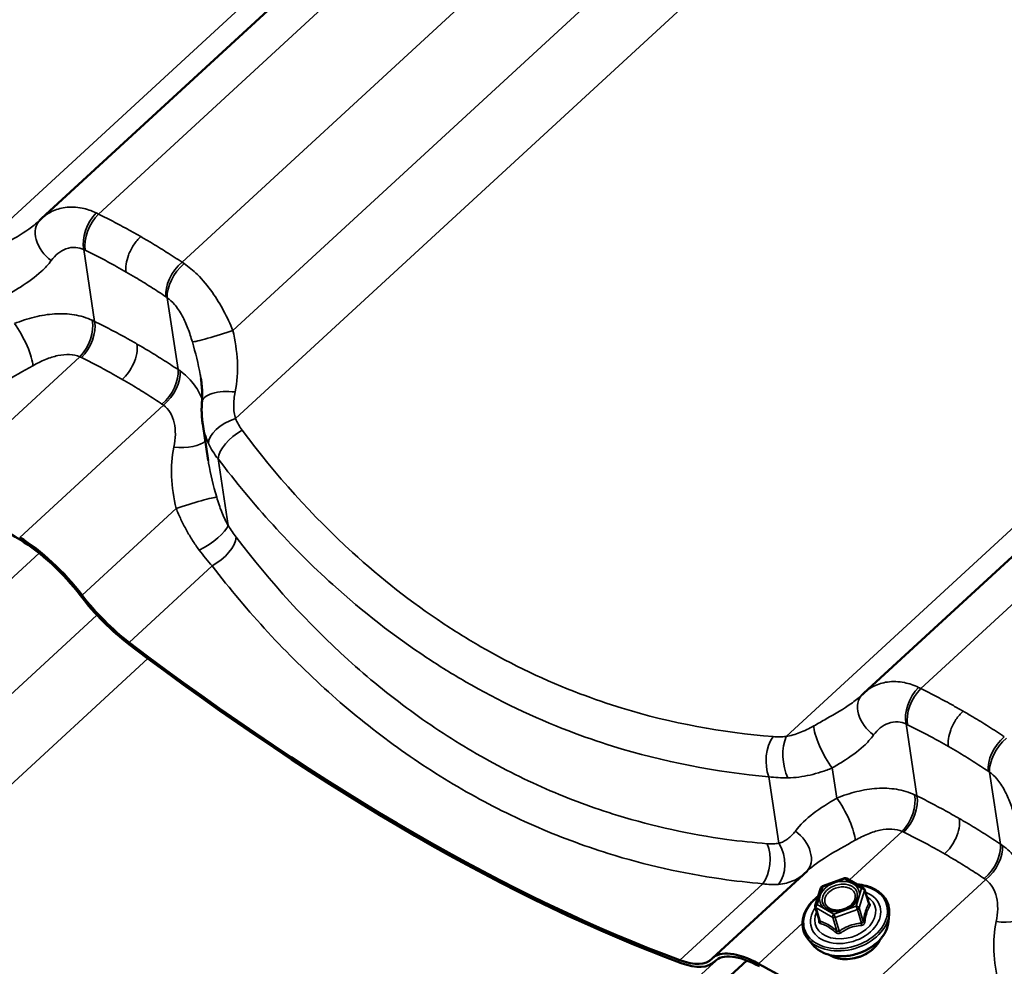
# Model space of a CAD drawing. Units: inches. Extents: x 0.6 to 33.4, y 0.5 to 21.4.
# Drawn here: x 29.3 to 30.2, y 18.3 to 19.2 of the extents above; entities that cross this region are included whole.
import ezdxf

# ---------------------------------------------------------------- set-up
doc = ezdxf.new("R2010")
doc.units = ezdxf.units.IN
doc.header["$LTSCALE"] = 2
doc.header["$MEASUREMENT"] = 0
doc.layers.add('Visible (ANSI)', color=7, linetype='Continuous', lineweight=50)
doc.layers.add('Visible Narrow (ANSI)', color=7, linetype='Continuous', lineweight=35)

msp = doc.modelspace()

# ---------------------------------------------------------------- linework, layer by layer
at = {"layer": 'Visible (ANSI)'}
for p, q in [((30.01322, 19.58242), (29.3529, 18.97411)), ((30.75569, 19.15376), (30.09536, 18.54545)), ((29.50341, 18.75547), (29.49844, 18.78847)), ((29.95883, 18.30609), (30.04441, 18.38493)), ((30.05801, 18.37108), (30.07799, 18.37823)), ((30.08, 18.37805), (30.09502, 18.36937)), ((30.05157, 18.35371), (30.05653, 18.36953)), ((30.09612, 18.36799), (30.09987, 18.3556)), ((30.05156, 18.3523), (30.05532, 18.3399)), ((30.11771, 18.3392), (30.11829, 18.34587)), ((30.04898, 18.31837), (30.04479, 18.3236)), ((29.98965, 18.30402), (28.60236, 17.02604)), ((29.96016, 18.30255), (29.96193, 18.30418))]:
    msp.add_line(p, q, dxfattribs=at)
for centre, start, end in [((30.0788, 18.37597), 60, 109.68961), ((30.05882, 18.36882), 109.68961, 162.60382), ((30.09382, 18.36729), 16.85781, 60), ((30.05386, 18.35299), 162.60382, 196.85781)]:
    msp.add_arc(centre, 0.0024, start, end, dxfattribs=at)
for centre, major_axis, ratio, start_param, end_param in [((29.4118, 18.91033), (-0.05914, 0.06356), 0.861322, 6.278908, 6.301446), ((29.58764, 17.74377), (-0.97915, 1.06289), 0.388554, 5.352726, 5.426375), ((29.34936, 18.62627), (0.06236, -0.0677), 0.388554, 1.334442, 2.211133), ((29.34936, 18.62627), (-0.06001, 0.06515), 0.388554, 4.476035, 5.352726), ((29.42971, 18.64169), (-0.06471, 0.07025), 0.388554, 1.334442, 2.002749), ((29.42971, 18.64169), (0.06236, -0.0677), 0.388554, 4.476035, 5.144341), ((29.39699, 19.38372), (0.9815, -1.06544), 0.388554, 5.144341, 5.63476), ((29.39699, 19.38372), (-0.98385, 1.06799), 0.388554, 2.002749, 2.493167), ((30.15426, 18.48167), (-0.05914, 0.06356), 0.861322, 6.278908, 6.301446), ((29.89545, 18.3728), (0.06236, -0.0677), 0.388554, 5.63476, 6.303066), ((30.02119, 18.23839), (-0.06236, 0.0677), 0.388554, 5.426375, 6.303066), ((30.02119, 18.23839), (-0.06001, 0.06515), 0.388554, 5.426375, 6.303066), ((29.89545, 18.3728), (0.06471, -0.07025), 0.388554, 5.63476, 6.303066), ((30.3301, 17.31511), (0.9815, -1.06544), 0.388554, 2.211133, 2.284783)]:
    msp.add_ellipse(centre, major_axis=major_axis, ratio=ratio, start_param=start_param, end_param=end_param, dxfattribs=at)
for points, knots in [([(29.35167, 18.97295), (29.35162, 18.9729), (29.35157, 18.97285), (29.35146, 18.97275), (29.35141, 18.9727), (29.3513, 18.9726), (29.35125, 18.97255), (29.35114, 18.97245), (29.35108, 18.9724), (29.35097, 18.97229), (29.35092, 18.97224), (29.35086, 18.97219)], [0, 0, 0, 0, 0.00971141, 0.00971141, 0.01942282, 0.01942282, 0.02913423, 0.02913423, 0.03884564, 0.03884564, 0.04855705, 0.04855705, 0.04855705, 0.04855705]), ([(29.49775, 18.80835), (29.49786, 18.80965), (29.49792, 18.81097), (29.49799, 18.81366), (29.498, 18.81503), (29.49793, 18.81784), (29.49787, 18.81927), (29.49766, 18.82218), (29.49753, 18.82366), (29.49719, 18.82667), (29.49699, 18.8282), (29.49676, 18.82976)], [0, 0, 0, 0, 0.1120454, 0.1120454, 0.2240909, 0.2240909, 0.3361363, 0.3361363, 0.4481817, 0.4481817, 0.5602271, 0.5602271, 0.5602271, 0.5602271]), ([(29.49844, 18.78847), (29.49825, 18.78979), (29.49808, 18.79111), (29.49781, 18.79376), (29.4977, 18.79508), (29.49755, 18.79773), (29.4975, 18.79906), (29.49747, 18.80172), (29.49749, 18.80305), (29.49758, 18.8057), (29.49765, 18.80703), (29.49775, 18.80835)], [0.30939, 0.30939, 0.30939, 0.30939, 0.3684519, 0.3684519, 0.4275137, 0.4275137, 0.4865756, 0.4865756, 0.5456374, 0.5456374, 0.6046992, 0.6046992, 0.6046992, 0.6046992]), ([(30.09413, 18.54429), (30.09408, 18.54424), (30.09403, 18.54419), (30.09392, 18.54409), (30.09387, 18.54404), (30.09376, 18.54394), (30.09371, 18.54389), (30.0936, 18.54379), (30.09355, 18.54373), (30.09344, 18.54363), (30.09338, 18.54358), (30.09332, 18.54353)], [0, 0, 0, 0, 0.00971141, 0.00971141, 0.01942282, 0.01942282, 0.02913423, 0.02913423, 0.03884564, 0.03884564, 0.04855705, 0.04855705, 0.04855705, 0.04855705]), ([(30.08938, 18.37263), (30.09215, 18.37244), (30.09483, 18.37201), (30.10109, 18.37038), (30.10451, 18.36891), (30.11034, 18.3651), (30.11277, 18.36277), (30.11636, 18.35751), (30.11754, 18.35461), (30.11838, 18.3497), (30.11845, 18.34779), (30.11829, 18.34587)], [4.218842, 4.218842, 4.218842, 4.218842, 4.439519, 4.439519, 4.762635, 4.762635, 5.082311, 5.082311, 5.395222, 5.395222, 5.584905, 5.584905, 5.584905, 5.584905]), ([(30.04479, 18.3236), (30.0428, 18.32609), (30.04138, 18.32892), (30.03987, 18.3349), (30.03977, 18.33805), (30.04085, 18.34441), (30.04206, 18.34761), (30.04567, 18.35378), (30.0481, 18.35674), (30.05201, 18.36032), (30.05307, 18.36121), (30.05418, 18.36205)], [1.883022, 1.883022, 1.883022, 1.883022, 2.197146, 2.197146, 2.507658, 2.507658, 2.823229, 2.823229, 3.144651, 3.144651, 3.255779, 3.255779, 3.255779, 3.255779]), ([(30.08867, 18.35919), (30.08817, 18.35801), (30.08742, 18.35682), (30.08548, 18.3546), (30.08431, 18.35358), (30.08167, 18.35178), (30.08018, 18.35101), (30.07705, 18.34979), (30.0754, 18.34935), (30.07211, 18.34885), (30.07047, 18.3488), (30.06737, 18.34905), (30.06591, 18.34936), (30.06366, 18.35018), (30.06279, 18.35062), (30.06204, 18.35112)], [5.842228, 5.842228, 5.842228, 5.842228, 6.160789, 6.160789, 6.466261, 6.466261, 6.77014, 6.77014, 7.074421, 7.074421, 7.378588, 7.378588, 7.68251, 7.68251, 7.908885, 7.908885, 7.908885, 7.908885]), ([(30.11771, 18.3392), (30.11744, 18.3362), (30.11657, 18.33319), (30.11371, 18.32731), (30.11166, 18.32445), (30.10661, 18.31919), (30.10357, 18.31681), (30.09685, 18.31278), (30.09316, 18.31115), (30.08548, 18.30878), (30.08151, 18.30805), (30.07366, 18.30758), (30.06978, 18.30784), (30.06254, 18.30934), (30.05916, 18.31059), (30.05336, 18.31392), (30.0509, 18.31597), (30.04898, 18.31837)], [5.584905, 5.584905, 5.584905, 5.584905, 5.892608, 5.892608, 6.213218, 6.213218, 6.540217, 6.540217, 6.868408, 6.868408, 7.196587, 7.196587, 7.524784, 7.524784, 7.851897, 7.851897, 8.166208, 8.166208, 8.166208, 8.166208]), ([(30.11017, 18.32294), (30.10996, 18.32247), (30.10974, 18.32201), (30.10831, 18.31932), (30.10669, 18.31718), (30.10273, 18.31329), (30.10038, 18.31154), (30.09522, 18.30861), (30.0924, 18.30742), (30.08657, 18.30575), (30.08357, 18.30526), (30.07766, 18.30501), (30.07476, 18.30526), (30.06937, 18.30648), (30.06688, 18.30746), (30.06456, 18.30885), (30.06442, 18.30894), (30.06428, 18.30903)], [5.858641, 5.858641, 5.858641, 5.858641, 5.92411, 5.92411, 6.245296, 6.245296, 6.570114, 6.570114, 6.89549, 6.89549, 7.220838, 7.220838, 7.546208, 7.546208, 7.870813, 7.870813, 7.892471, 7.892471, 7.892471, 7.892471])]:
    msp.add_open_spline(points, degree=3, knots=knots, dxfattribs=at)
msp.add_open_spline([(30.09988, 18.35559), (30.09988, 18.35559), (30.09988, 18.35559), (30.09987, 18.3556)], degree=3, dxfattribs=at)
at = {"layer": 'Visible Narrow (ANSI)'}
for p, q in [((29.98541, 19.58215), (29.28291, 18.935)), ((30.05288, 19.57576), (29.40432, 18.97829)), ((30.12831, 19.53221), (29.47975, 18.93475)), ((30.18647, 19.48172), (29.52571, 18.87302)), ((30.23054, 19.44062), (29.52804, 18.79347)), ((30.72788, 19.15349), (30.02538, 18.50633)), ((30.79535, 19.1471), (30.14678, 18.54963)), ((29.40083, 18.88129), (29.39105, 18.94625)), ((29.47626, 18.83774), (29.46648, 18.9027)), ((29.25777, 18.7297), (29.38754, 18.84924)), ((29.3332, 18.68615), (29.46296, 18.8057)), ((29.52138, 18.69694), (29.51232, 18.75712)), ((29.38954, 18.63398), (29.47446, 18.71221)), ((29.35082, 18.67193), (27.98675, 17.41533)), ((29.43193, 18.59134), (29.5069, 18.6604)), ((29.40299, 18.61592), (28.03272, 17.3536)), ((29.44903, 18.57663), (28.03505, 17.27405)), ((30.14329, 18.45263), (30.13352, 18.51758)), ((30.07091, 18.45061), (30.06682, 18.47784)), ((30.21872, 18.40908), (30.20894, 18.47404)), ((30.01871, 18.4098), (30.00965, 18.46998)), ((30.08235, 18.37669), (30.13, 18.42058)), ((30.05833, 18.37042), (30.07831, 18.37757)), ((30.07566, 18.25749), (30.20543, 18.37704)), ((30.07831, 18.37757), (30.09334, 18.36889)), ((29.92927, 18.30421), (30.00423, 18.37326)), ((30.05338, 18.35459), (30.05833, 18.37042)), ((30.09334, 18.36889), (30.08838, 18.35307)), ((30.09115, 18.35137), (30.09611, 18.36719)), ((30.09611, 18.36719), (30.09977, 18.35509)), ((30.05223, 18.35149), (30.06726, 18.34282)), ((30.0559, 18.33939), (30.05223, 18.35149)), ((30.0684, 18.34592), (30.05338, 18.35459)), ((30.08838, 18.35307), (30.0684, 18.34592)), ((30.06954, 18.34272), (30.08952, 18.34987)), ((30.08952, 18.34987), (30.09319, 18.33777)), ((30.09481, 18.33927), (30.09115, 18.35137)), ((30.06726, 18.34282), (30.07092, 18.33072)), ((30.07321, 18.33062), (30.06954, 18.34272)), ((30.00023, 18.30104), (30.03997, 18.33764)), ((29.96341, 18.3052), (28.53238, 16.98692)), ((29.96069, 18.30306), (29.96169, 18.30399))]:
    msp.add_line(p, q, dxfattribs=at)
for centre, major_axis, ratio, start_param, end_param in [((29.37025, 18.95382), (-0.01857, 0.01913), 0.709374, 0, 1.821712), ((29.40897, 18.96082), (0.01119, 0.02421), 0.605603, 1.019604, 2.462366), ((29.41039, 18.96014), (-0.01179, -0.02392), 0.587123, 4.177363, 5.618749), ((29.48443, 18.9174), (0.0148, 0.02219), 0.565843, 1.111014, 2.5524), ((29.48578, 18.91648), (-0.01527, -0.02186), 0.545304, 4.263262, 5.706025), ((29.332, 18.86199), (0.01194, -0.02385), 0.222526, 0.416655, 2.264358), ((29.38147, 18.86739), (0.01098, 0.0243), 0.573773, 4.15807, 5.600832), ((29.38292, 18.86671), (-0.01178, -0.02393), 0.585713, 1.035588, 2.476974), ((29.51407, 18.87078), (-0.02547, -0.0079), 0.054975, 0.18058, 2.028283), ((29.45695, 18.82396), (0.01481, 0.02218), 0.567253, 4.252976, 5.694362), ((29.45828, 18.82304), (-0.01556, -0.02166), 0.577134, 1.130859, 2.573621), ((29.52434, 18.80628), (-0.02659, 0.00208), 0.431874, 4.618819, 6.283185), ((29.52869, 18.77888), (-0.02439, -0.01077), 0.520503, 4.512116, 6.076264), ((29.53496, 18.76824), (-0.02128, -0.01607), 0.482547, 4.399234, 5.903677), ((29.47583, 18.77895), (0.02659, -0.00208), 0.431874, 4.618819, 5.957119), ((29.4861, 18.71444), (0.02547, 0.0079), 0.054975, 0.18058, 2.028283), ((29.49874, 18.68582), (0.02253, 0.01427), 0.30034, 4.371925, 5.936073), ((29.50625, 18.67498), (0.02119, 0.01619), 0.47304, 4.394118, 5.89856), ((30.15143, 18.53216), (0.01119, 0.02421), 0.605603, 1.019604, 2.462366), ((30.15286, 18.53148), (-0.01179, -0.02392), 0.587123, 4.177363, 5.618749), ((30.11271, 18.52516), (-0.01857, 0.01913), 0.709374, 0, 1.821712), ((30.06327, 18.49513), (-0.01194, 0.02385), 0.222526, 0.416655, 2.264358), ((30.02314, 18.48639), (0.0022, 0.02658), 0.599581, 0.780436, 2.284879), ((30.03517, 18.48646), (0.00231, -0.02657), 0.476379, 3.826897, 5.391045), ((30.22689, 18.48874), (0.0148, 0.02219), 0.565843, 1.111014, 2.5524), ((30.22824, 18.48782), (-0.01527, -0.02186), 0.545304, 4.263262, 5.706025), ((30.07447, 18.43333), (0.01194, -0.02385), 0.222526, 0.416655, 2.264358), ((30.12393, 18.43873), (0.01098, 0.0243), 0.573773, 4.15807, 5.600832), ((30.12538, 18.43805), (-0.01178, -0.02393), 0.585713, 1.035588, 2.476974), ((30.02502, 18.40329), (0.01857, -0.01913), 0.709374, 0.019117, 1.821712), ((29.99443, 18.39313), (0.00219, 0.02658), 0.609089, 3.919301, 5.423744), ((30.00522, 18.39339), (0.00375, -0.0264), 0.696541, 0.5748, 2.138948), ((30.19942, 18.3953), (0.01481, 0.02218), 0.567253, 4.252976, 5.694362), ((30.20074, 18.39438), (-0.01556, -0.02166), 0.577134, 1.130859, 2.573621), ((30.0788, 18.37597), (-0.00081, 0.00226), 0.047822, 5.480909, 6.283185), ((30.0788, 18.37597), (0.0012, 0.00208), 0.57735, 0, 1.074833), ((30.0789, 18.34345), (0.03701, 0.01121), 0.718117, 2.076179, 7.332968), ((30.05882, 18.36882), (-0.00229, 0.00072), 0.625173, 5.114877, 6.283185), ((30.05882, 18.36882), (-0.00081, 0.00226), 0.047822, 5.480909, 6.283185), ((30.09382, 18.36729), (0.0012, 0.00208), 0.57735, 0, 1.074833), ((30.09382, 18.36729), (0.00229, -0.00072), 0.625173, 0.402488, 1.973284), ((30.09382, 18.36729), (0.0023, 0.0007), 0.718117, 5.828359, 6.283185), ((30.0789, 18.34345), (-0.03103, -0.0094), 0.718117, 5.52733, 10.180633), ((30.07859, 18.34449), (0.02693, 0.00816), 0.718117, 2.565311, 6.859467), ((30.05386, 18.35299), (-0.0023, -0.0007), 0.718117, 0, 0.592371), ((30.05386, 18.35299), (-0.00229, 0.00072), 0.625173, 5.114877, 6.283185), ((30.05386, 18.35299), (0.0012, 0.00208), 0.57735, 1.074833, 2.645629), ((30.0639, 18.35279), (-0.0012, -0.00208), 0.577035, 0.061722, 1.074328), ((30.08886, 18.35147), (-0.00229, 0.00072), 0.625173, 3.54408, 5.114877), ((30.08886, 18.35147), (0.00081, -0.00226), 0.047822, 0.76852, 2.339317), ((30.08886, 18.35147), (0.0023, 0.0007), 0.718117, 4.781161, 5.828359), ((30.10074, 18.35819), (0.00153, 0.00185), 0.308217, 3.622155, 3.667467), ((30.10206, 18.35499), (-0.00206, 0.00122), 0.827028, 0.575001, 1.521617), ((30.07924, 18.34233), (0.03824, 0.01159), 0.718117, 3.421738, 6.00304), ((30.05296, 18.34109), (0.00237, -0.00039), 0.353364, 5.669491, 5.95192), ((30.06888, 18.34432), (-0.0012, -0.00208), 0.57735, 4.216425, 5.787222), ((30.06888, 18.34432), (0.0023, 0.0007), 0.718117, 3.733964, 4.781161), ((30.06888, 18.34432), (-0.00081, 0.00226), 0.047822, 3.910113, 5.480909), ((30.21829, 18.35029), (0.02659, -0.00208), 0.431874, 4.618819, 5.957119), ((30.08119, 18.33588), (0.03576, 0.01083), 0.718117, 3.421738, 6.00304), ((30.05427, 18.33789), (-0.00064, -0.00231), 0.781881, 1.522079, 2.468696), ((30.09384, 18.33617), (-0.00025, 0.00239), 0.281979, 0.809065, 1.755681), ((30.0971, 18.33917), (-0.00237, 0.00039), 0.353364, 0.332923, 1.279539), ((30.08401, 18.32658), (-0.02712, -0.00822), 0.718117, 0.591091, 2.550502), ((30.0693, 18.32922), (0.00153, 0.00185), 0.308217, 4.915826, 5.862443), ((30.07386, 18.32902), (0.00131, -0.00201), 0.191685, 1.409171, 2.355787)]:
    msp.add_ellipse(centre, major_axis=major_axis, ratio=ratio, start_param=start_param, end_param=end_param, dxfattribs=at)
msp.add_ellipse((30.07336, 18.36174), major_axis=(-0.01756, -0.00532), ratio=0.718117, dxfattribs=at)
for points, knots in [([(29.40234, 18.97927), (29.39809, 18.98131), (29.39379, 18.98277), (29.38429, 18.98471), (29.37907, 18.98486), (29.37421, 18.98416), (29.36986, 18.98354), (29.3658, 18.98226), (29.35869, 18.97874), (29.35561, 18.97661), (29.3529, 18.97411)], [0, 0, 0, 0, 0.241475, 0.241475, 0.547442, 0.547442, 0.547442, 0.821162, 0.821162, 1.068211, 1.068211, 1.068211, 1.068211]), ([(29.35086, 18.97219), (29.34806, 18.96961), (29.34486, 18.96708), (29.33483, 18.95999), (29.32725, 18.95552), (29.31533, 18.94877), (29.31156, 18.94667), (29.30774, 18.94452)], [0.048557, 0.048557, 0.048557, 0.048557, 0.391118, 0.391118, 1.016908, 1.016908, 1.291974, 1.291974, 1.291974, 1.291974]), ([(29.40432, 18.97829), (29.40399, 18.97846), (29.40366, 18.97863), (29.403, 18.97895), (29.40267, 18.97911), (29.40234, 18.97927)], [0, 0, 0, 0, 0.01874553, 0.01874553, 0.03749107, 0.03749107, 0.03749107, 0.03749107]), ([(29.44256, 18.95784), (29.43964, 18.95952), (29.43672, 18.96118), (29.43378, 18.96282), (29.42892, 18.96553), (29.42403, 18.96817), (29.41421, 18.97333), (29.40928, 18.97585), (29.40432, 18.97829)], [0.5352125, 0.5352125, 0.5352125, 0.5352125, 0.7664288, 0.7664288, 0.7664288, 1.1496432, 1.1496432, 1.5328576, 1.5328576, 1.5328576, 1.5328576]), ([(29.44256, 18.95784), (29.4402, 18.95567), (29.43801, 18.95307), (29.43419, 18.9473), (29.4326, 18.94419), (29.43041, 18.93834), (29.42972, 18.93565), (29.429, 18.9305), (29.42899, 18.92807), (29.42932, 18.92589)], [0, 0, 0, 0, 0.1984474, 0.1984474, 0.3968948, 0.3968948, 0.5651853, 0.5651853, 0.7334757, 0.7334757, 0.7334757, 0.7334757]), ([(29.47975, 18.93475), (29.47506, 18.93787), (29.47034, 18.94093), (29.46085, 18.94692), (29.45607, 18.94985), (29.45127, 18.95272), (29.44838, 18.95445), (29.44547, 18.95615), (29.44256, 18.95784)], [0, 0, 0, 0, 0.3832144, 0.3832144, 0.7664288, 0.7664288, 0.7664288, 0.9976451, 0.9976451, 0.9976451, 0.9976451]), ([(29.36171, 18.93631), (29.36349, 18.93875), (29.36555, 18.94091), (29.37002, 18.94447), (29.37244, 18.94586), (29.37499, 18.9468), (29.37784, 18.94785), (29.38086, 18.94831), (29.38627, 18.9479), (29.3887, 18.94729), (29.39105, 18.94625)], [-1.094883, -1.094883, -1.094883, -1.094883, -0.821162, -0.821162, -0.547442, -0.547442, -0.547442, -0.241475, -0.241475, 0, 0, 0, 0]), ([(29.39105, 18.94625), (29.39129, 18.94614), (29.39152, 18.94603), (29.39199, 18.94581), (29.39222, 18.94569), (29.39245, 18.94558)], [-0.03749107, -0.03749107, -0.03749107, -0.03749107, -0.01874553, -0.01874553, 0, 0, 0, 0]), ([(29.39245, 18.94558), (29.39723, 18.94323), (29.40199, 18.94081), (29.41146, 18.93584), (29.41618, 18.9333), (29.42086, 18.93069), (29.42369, 18.92911), (29.42651, 18.92751), (29.42932, 18.92589)], [-1.5328576, -1.5328576, -1.5328576, -1.5328576, -1.1496432, -1.1496432, -0.7664288, -0.7664288, -0.7664288, -0.5352125, -0.5352125, -0.5352125, -0.5352125]), ([(29.32436, 18.9065), (29.32756, 18.90843), (29.33074, 18.91036), (29.3408, 18.91677), (29.34725, 18.92133), (29.35614, 18.9295), (29.35916, 18.93282), (29.36171, 18.93631)], [-1.291974, -1.291974, -1.291974, -1.291974, -1.016908, -1.016908, -0.391118, -0.391118, 0, 0, 0, 0]), ([(29.48167, 18.93347), (29.48135, 18.93369), (29.48103, 18.9339), (29.48039, 18.93433), (29.48007, 18.93454), (29.47975, 18.93475)], [0, 0, 0, 0, 0.01874553, 0.01874553, 0.03749107, 0.03749107, 0.03749107, 0.03749107]), ([(29.52571, 18.87302), (29.52322, 18.87899), (29.52044, 18.88497), (29.51427, 18.89654), (29.51091, 18.9021), (29.50722, 18.90737), (29.50308, 18.91326), (29.49853, 18.91876), (29.48986, 18.9273), (29.48581, 18.93066), (29.48167, 18.93347)], [0, 0, 0, 0, 0.273721, 0.273721, 0.547442, 0.547442, 0.547442, 0.853408, 0.853408, 1.094883, 1.094883, 1.094883, 1.094883]), ([(29.42932, 18.92589), (29.43213, 18.92427), (29.43493, 18.92262), (29.43772, 18.92095), (29.44234, 18.91819), (29.44694, 18.91536), (29.45609, 18.90958), (29.46064, 18.90662), (29.46515, 18.90361)], [-0.9976451, -0.9976451, -0.9976451, -0.9976451, -0.7664288, -0.7664288, -0.7664288, -0.3832144, -0.3832144, 0, 0, 0, 0]), ([(29.46515, 18.90361), (29.46537, 18.90346), (29.46559, 18.90331), (29.46604, 18.90301), (29.46626, 18.90285), (29.46648, 18.9027)], [-0.03749107, -0.03749107, -0.03749107, -0.03749107, -0.01874553, -0.01874553, 0, 0, 0, 0]), ([(29.46648, 18.9027), (29.46874, 18.90108), (29.47092, 18.89903), (29.4755, 18.89366), (29.47787, 18.89009), (29.47997, 18.88619), (29.48185, 18.88269), (29.48353, 18.87894), (29.48656, 18.87105), (29.4879, 18.86692), (29.48909, 18.86276)], [-1.094883, -1.094883, -1.094883, -1.094883, -0.853408, -0.853408, -0.547442, -0.547442, -0.547442, -0.273721, -0.273721, 0, 0, 0, 0]), ([(29.39878, 18.88228), (29.39374, 18.88462), (29.38821, 18.88628), (29.37672, 18.88817), (29.3708, 18.88841), (29.36477, 18.88803), (29.35873, 18.88766), (29.35264, 18.88667), (29.34049, 18.88368), (29.33441, 18.88168), (29.32845, 18.87927)], [0, 0, 0, 0, 0.273763, 0.273763, 0.547525, 0.547525, 0.547525, 0.821288, 0.821288, 1.09505, 1.09505, 1.09505, 1.09505]), ([(29.40083, 18.88129), (29.40049, 18.88146), (29.40016, 18.88162), (29.39947, 18.88195), (29.39913, 18.88211), (29.39878, 18.88228)], [0, 0, 0, 0, 0.01874553, 0.01874553, 0.03749107, 0.03749107, 0.03749107, 0.03749107]), ([(29.43911, 18.86082), (29.43615, 18.86254), (29.43317, 18.86422), (29.43019, 18.86588), (29.42535, 18.86858), (29.42048, 18.87121), (29.41069, 18.87635), (29.40577, 18.87885), (29.40083, 18.88129)], [0.5274345, 0.5274345, 0.5274345, 0.5274345, 0.7624766, 0.7624766, 0.7624766, 1.1437149, 1.1437149, 1.5249533, 1.5249533, 1.5249533, 1.5249533]), ([(29.52772, 18.81751), (29.52966, 18.82659), (29.53024, 18.83599), (29.52925, 18.8546), (29.52767, 18.86402), (29.52571, 18.87302)], [0, 0, 0, 0, 0.643176, 0.643176, 1.292728, 1.292728, 1.292728, 1.292728]), ([(29.43911, 18.86082), (29.4395, 18.85825), (29.43941, 18.85534), (29.43828, 18.84917), (29.43726, 18.84597), (29.43462, 18.84018), (29.43314, 18.83762), (29.42975, 18.83287), (29.42787, 18.83072), (29.42587, 18.82888)], [0, 0, 0, 0, 0.1984474, 0.1984474, 0.3968948, 0.3968948, 0.5651853, 0.5651853, 0.7334757, 0.7334757, 0.7334757, 0.7334757]), ([(29.47626, 18.83774), (29.4716, 18.84084), (29.46692, 18.84389), (29.45749, 18.84985), (29.45274, 18.85276), (29.44797, 18.85562), (29.44503, 18.85738), (29.44207, 18.85911), (29.43911, 18.86082)], [0, 0, 0, 0, 0.3812383, 0.3812383, 0.7624766, 0.7624766, 0.7624766, 0.9975188, 0.9975188, 0.9975188, 0.9975188]), ([(29.48909, 18.86276), (29.49192, 18.85289), (29.49451, 18.84291), (29.49638, 18.83218), (29.49658, 18.83097), (29.49676, 18.82976)], [-1.2927285, -1.2927285, -1.2927285, -1.2927285, -0.6431759, -0.6431759, -0.5602271, -0.5602271, -0.5602271, -0.5602271]), ([(29.34507, 18.84126), (29.34887, 18.8434), (29.3527, 18.84529), (29.36026, 18.84838), (29.364, 18.84958), (29.36765, 18.85036), (29.37129, 18.85113), (29.37482, 18.85147), (29.38155, 18.85114), (29.38472, 18.85045), (29.38754, 18.84924)], [-1.09505, -1.09505, -1.09505, -1.09505, -0.821288, -0.821288, -0.547525, -0.547525, -0.547525, -0.273763, -0.273763, 0, 0, 0, 0]), ([(29.38754, 18.84924), (29.38778, 18.84913), (29.38802, 18.84902), (29.38849, 18.8488), (29.38873, 18.84869), (29.38897, 18.84857)], [-0.03749107, -0.03749107, -0.03749107, -0.03749107, -0.01874553, -0.01874553, 0, 0, 0, 0]), ([(29.38897, 18.84857), (29.39373, 18.84623), (29.39848, 18.84382), (29.40791, 18.83888), (29.4126, 18.83635), (29.41727, 18.83375), (29.42015, 18.83215), (29.42302, 18.83053), (29.42587, 18.82888)], [-1.5249533, -1.5249533, -1.5249533, -1.5249533, -1.1437149, -1.1437149, -0.7624766, -0.7624766, -0.7624766, -0.5274345, -0.5274345, -0.5274345, -0.5274345]), ([(29.30195, 18.81359), (29.30687, 18.81811), (29.313, 18.82247), (29.32749, 18.83146), (29.33613, 18.83622), (29.34507, 18.84126)], [-1.244163, -1.244163, -1.244163, -1.244163, -0.643509, -0.643509, 0, 0, 0, 0]), ([(29.47812, 18.83647), (29.47781, 18.83669), (29.47751, 18.8369), (29.47688, 18.83732), (29.47657, 18.83753), (29.47626, 18.83774)], [0, 0, 0, 0, 0.01874553, 0.01874553, 0.03749107, 0.03749107, 0.03749107, 0.03749107]), ([(29.49791, 18.81101), (29.49789, 18.81107), (29.49786, 18.81114), (29.49784, 18.81121), (29.49583, 18.81622), (29.49318, 18.82093), (29.48656, 18.8295), (29.48258, 18.83332), (29.47812, 18.83647)], [0.5439302, 0.5439302, 0.5439302, 0.5439302, 0.5475252, 0.5475252, 0.5475252, 0.8212878, 0.8212878, 1.0950504, 1.0950504, 1.0950504, 1.0950504]), ([(29.42587, 18.82888), (29.42873, 18.82723), (29.43157, 18.82555), (29.43441, 18.82386), (29.43901, 18.8211), (29.44358, 18.81829), (29.45267, 18.81254), (29.45718, 18.8096), (29.46166, 18.8066)], [-0.9975188, -0.9975188, -0.9975188, -0.9975188, -0.7624766, -0.7624766, -0.7624766, -0.3812383, -0.3812383, 0, 0, 0, 0]), ([(29.52804, 18.79347), (29.52752, 18.79524), (29.52712, 18.7971), (29.52658, 18.80095), (29.52643, 18.80293), (29.52641, 18.80496), (29.52639, 18.80698), (29.52648, 18.80905), (29.52692, 18.81325), (29.52726, 18.81538), (29.52772, 18.81751)], [0, 0, 0, 0, 0.1511748, 0.1511748, 0.3023496, 0.3023496, 0.3023496, 0.4535244, 0.4535244, 0.6046992, 0.6046992, 0.6046992, 0.6046992]), ([(29.46166, 18.8066), (29.46188, 18.80645), (29.4621, 18.8063), (29.46254, 18.806), (29.46275, 18.80585), (29.46296, 18.8057)], [-0.03749107, -0.03749107, -0.03749107, -0.03749107, -0.01874553, -0.01874553, 0, 0, 0, 0]), ([(29.46296, 18.8057), (29.46538, 18.80388), (29.46744, 18.80155), (29.47069, 18.79612), (29.47188, 18.79306), (29.47266, 18.78972), (29.47344, 18.78639), (29.4738, 18.78283), (29.47372, 18.77542), (29.47328, 18.77157), (29.47245, 18.76771)], [-1.09505, -1.09505, -1.09505, -1.09505, -0.821288, -0.821288, -0.547525, -0.547525, -0.547525, -0.273763, -0.273763, 0, 0, 0, 0]), ([(29.49844, 18.78847), (29.49847, 18.78834), (29.49849, 18.7882), (29.49851, 18.78806), (29.49897, 18.78509), (29.49963, 18.78216), (29.50135, 18.77643), (29.50241, 18.77364), (29.50366, 18.77095)], [-0.30939, -0.30939, -0.30939, -0.30939, -0.3023496, -0.3023496, -0.3023496, -0.1511748, -0.1511748, 0, 0, 0, 0]), ([(29.53414, 18.78296), (29.53291, 18.7846), (29.53179, 18.78631), (29.52975, 18.78982), (29.52884, 18.79163), (29.52804, 18.79347)], [0, 0, 0, 0, 0.1362926, 0.1362926, 0.2725851, 0.2725851, 0.2725851, 0.2725851]), ([(30.01349, 18.5062), (29.96732, 18.50984), (29.92149, 18.51833), (29.86432, 18.53584), (29.8516, 18.54019), (29.80821, 18.55667), (29.77809, 18.57096), (29.74909, 18.58771), (29.73766, 18.59432), (29.7264, 18.6013), (29.68686, 18.62754), (29.65952, 18.64896), (29.59766, 18.70536), (29.56438, 18.74248), (29.53414, 18.78296)], [0, 0, 0, 0, 3.355838, 3.355838, 4.327974, 4.327974, 6.711677, 6.711677, 6.711677, 7.650952, 7.650952, 10.067515, 10.067515, 13.423353, 13.423353, 13.423353, 13.423353]), ([(29.47245, 18.76771), (29.47059, 18.75904), (29.46998, 18.75006), (29.47078, 18.73145), (29.47241, 18.7216), (29.47446, 18.71221)], [-1.292689, -1.292689, -1.292689, -1.292689, -0.677658, -0.677658, 0, 0, 0, 0]), ([(29.50366, 18.77095), (29.50479, 18.76852), (29.50608, 18.76614), (29.50898, 18.76152), (29.51058, 18.75928), (29.51232, 18.75712)], [-0.2725851, -0.2725851, -0.2725851, -0.2725851, -0.1362926, -0.1362926, 0, 0, 0, 0]), ([(29.51108, 18.72246), (29.50813, 18.73277), (29.50543, 18.74319), (29.50366, 18.75388), (29.50353, 18.75468), (29.50341, 18.75547)], [0, 0, 0, 0, 0.6776581, 0.6776581, 0.7321826, 0.7321826, 0.7321826, 0.7321826]), ([(29.51232, 18.75712), (29.54386, 18.71551), (29.57852, 18.67731), (29.64285, 18.61915), (29.67126, 18.59702), (29.7123, 18.56985), (29.72399, 18.56262), (29.73584, 18.55577), (29.76594, 18.53839), (29.79716, 18.5235), (29.84212, 18.50627), (29.85529, 18.5017), (29.9145, 18.48327), (29.96191, 18.47415), (30.00965, 18.46998)], [-13.423353, -13.423353, -13.423353, -13.423353, -10.067515, -10.067515, -7.650952, -7.650952, -6.711677, -6.711677, -6.711677, -4.327974, -4.327974, -3.355838, -3.355838, 0, 0, 0, 0]), ([(29.52138, 18.69694), (29.5203, 18.69879), (29.51928, 18.70074), (29.51735, 18.7048), (29.51644, 18.7069), (29.51559, 18.70905), (29.51474, 18.7112), (29.51394, 18.7134), (29.51244, 18.71788), (29.51173, 18.72017), (29.51108, 18.72246)], [0, 0, 0, 0, 0.1511655, 0.1511655, 0.302331, 0.302331, 0.302331, 0.4534964, 0.4534964, 0.6046619, 0.6046619, 0.6046619, 0.6046619]), ([(29.47446, 18.71221), (29.47583, 18.70891), (29.47729, 18.70562), (29.48039, 18.69911), (29.48202, 18.69589), (29.48375, 18.69274), (29.48548, 18.68958), (29.4873, 18.68647), (29.49114, 18.68043), (29.49315, 18.67749), (29.49526, 18.67467)], [-0.6046619, -0.6046619, -0.6046619, -0.6046619, -0.4534964, -0.4534964, -0.302331, -0.302331, -0.302331, -0.1511655, -0.1511655, 0, 0, 0, 0]), ([(29.52877, 18.68623), (29.52751, 18.68788), (29.52627, 18.6896), (29.5238, 18.69318), (29.52258, 18.69503), (29.52138, 18.69694)], [0, 0, 0, 0, 0.1362926, 0.1362926, 0.2725851, 0.2725851, 0.2725851, 0.2725851]), ([(30.00812, 18.40947), (29.99598, 18.41042), (29.98385, 18.41171), (29.9385, 18.41786), (29.90552, 18.42505), (29.85126, 18.44172), (29.82961, 18.44973), (29.78701, 18.46832), (29.76609, 18.47889), (29.74568, 18.49068), (29.72527, 18.50246), (29.70538, 18.51546), (29.66665, 18.54384), (29.64784, 18.55921), (29.59339, 18.60848), (29.55964, 18.64565), (29.52877, 18.68623)], [0, 0, 0, 0, 0.894717, 0.894717, 3.355939, 3.355939, 5.033908, 5.033908, 6.711877, 6.711877, 6.711877, 8.389846, 8.389846, 10.067816, 10.067816, 13.423754, 13.423754, 13.423754, 13.423754]), ([(29.49526, 18.67467), (29.49715, 18.67213), (29.49908, 18.66966), (29.50297, 18.66489), (29.50493, 18.66259), (29.5069, 18.6604)], [-0.2725851, -0.2725851, -0.2725851, -0.2725851, -0.1362926, -0.1362926, 0, 0, 0, 0]), ([(29.5069, 18.6604), (29.53909, 18.61869), (29.57422, 18.58044), (29.63084, 18.52962), (29.65039, 18.51376), (29.69062, 18.48442), (29.71126, 18.47096), (29.73244, 18.45873), (29.75361, 18.4465), (29.77531, 18.43551), (29.81946, 18.41612), (29.84189, 18.40773), (29.89809, 18.39017), (29.93222, 18.38251), (29.97913, 18.37578), (29.99167, 18.37435), (30.00423, 18.37326)], [-13.423754, -13.423754, -13.423754, -13.423754, -10.067816, -10.067816, -8.389846, -8.389846, -6.711877, -6.711877, -6.711877, -5.033908, -5.033908, -3.355939, -3.355939, -0.894717, -0.894717, 0, 0, 0, 0]), ([(30.1448, 18.55061), (30.14056, 18.55265), (30.13625, 18.55411), (30.12675, 18.55605), (30.12153, 18.5562), (30.11667, 18.5555), (30.11232, 18.55488), (30.10826, 18.5536), (30.10116, 18.55008), (30.09807, 18.54795), (30.09536, 18.54545)], [0, 0, 0, 0, 0.241475, 0.241475, 0.547442, 0.547442, 0.547442, 0.821162, 0.821162, 1.068211, 1.068211, 1.068211, 1.068211]), ([(30.14678, 18.54963), (30.14645, 18.5498), (30.14612, 18.54997), (30.14546, 18.55029), (30.14513, 18.55045), (30.1448, 18.55061)], [0, 0, 0, 0, 0.01874553, 0.01874553, 0.03749107, 0.03749107, 0.03749107, 0.03749107]), ([(30.18502, 18.52918), (30.1821, 18.53086), (30.17918, 18.53252), (30.17625, 18.53415), (30.17138, 18.53687), (30.1665, 18.53951), (30.15667, 18.54467), (30.15174, 18.54718), (30.14678, 18.54963)], [0.5352125, 0.5352125, 0.5352125, 0.5352125, 0.7664288, 0.7664288, 0.7664288, 1.1496432, 1.1496432, 1.5328576, 1.5328576, 1.5328576, 1.5328576]), ([(30.09332, 18.54353), (30.09052, 18.54095), (30.08732, 18.53841), (30.0773, 18.53133), (30.06971, 18.52686), (30.05779, 18.52011), (30.05402, 18.51801), (30.0502, 18.51586)], [0.048557, 0.048557, 0.048557, 0.048557, 0.391118, 0.391118, 1.016908, 1.016908, 1.291974, 1.291974, 1.291974, 1.291974]), ([(30.18502, 18.52918), (30.18267, 18.52701), (30.18047, 18.52441), (30.17665, 18.51864), (30.17506, 18.51553), (30.17287, 18.50968), (30.17218, 18.50699), (30.17147, 18.50184), (30.17145, 18.49941), (30.17178, 18.49723)], [0, 0, 0, 0, 0.1984474, 0.1984474, 0.3968948, 0.3968948, 0.5651853, 0.5651853, 0.7334757, 0.7334757, 0.7334757, 0.7334757]), ([(30.22221, 18.50609), (30.21752, 18.50921), (30.2128, 18.51227), (30.20331, 18.51826), (30.19853, 18.52119), (30.19373, 18.52406), (30.19084, 18.52579), (30.18793, 18.52749), (30.18502, 18.52918)], [0, 0, 0, 0, 0.3832144, 0.3832144, 0.7664288, 0.7664288, 0.7664288, 0.9976451, 0.9976451, 0.9976451, 0.9976451]), ([(30.10417, 18.50765), (30.10596, 18.51009), (30.10801, 18.51225), (30.11249, 18.51581), (30.1149, 18.5172), (30.11745, 18.51814), (30.1203, 18.51919), (30.12332, 18.51964), (30.12873, 18.51924), (30.13116, 18.51863), (30.13352, 18.51758)], [-1.094883, -1.094883, -1.094883, -1.094883, -0.821162, -0.821162, -0.547442, -0.547442, -0.547442, -0.241475, -0.241475, 0, 0, 0, 0]), ([(30.0502, 18.51586), (30.0481, 18.51467), (30.04599, 18.51357), (30.04179, 18.51154), (30.0397, 18.51062), (30.03762, 18.50981), (30.03554, 18.509), (30.03347, 18.50829), (30.02938, 18.50712), (30.02736, 18.50666), (30.02538, 18.50633)], [0, 0, 0, 0, 0.1511748, 0.1511748, 0.3023496, 0.3023496, 0.3023496, 0.4535244, 0.4535244, 0.6046992, 0.6046992, 0.6046992, 0.6046992]), ([(30.13352, 18.51758), (30.13375, 18.51748), (30.13398, 18.51737), (30.13445, 18.51715), (30.13468, 18.51703), (30.13492, 18.51692)], [-0.03749107, -0.03749107, -0.03749107, -0.03749107, -0.01874553, -0.01874553, 0, 0, 0, 0]), ([(30.13492, 18.51692), (30.1397, 18.51457), (30.14446, 18.51215), (30.15393, 18.50718), (30.15864, 18.50464), (30.16332, 18.50203), (30.16615, 18.50045), (30.16897, 18.49885), (30.17178, 18.49723)], [-1.5328576, -1.5328576, -1.5328576, -1.5328576, -1.1496432, -1.1496432, -0.7664288, -0.7664288, -0.7664288, -0.5352125, -0.5352125, -0.5352125, -0.5352125]), ([(30.02538, 18.50633), (30.02331, 18.50614), (30.02128, 18.50604), (30.01731, 18.50599), (30.01537, 18.50605), (30.01349, 18.5062)], [0, 0, 0, 0, 0.1362926, 0.1362926, 0.2725851, 0.2725851, 0.2725851, 0.2725851]), ([(30.06682, 18.47784), (30.07003, 18.47977), (30.0732, 18.4817), (30.08326, 18.48811), (30.08971, 18.49267), (30.0986, 18.50084), (30.10162, 18.50415), (30.10417, 18.50765)], [-1.291974, -1.291974, -1.291974, -1.291974, -1.016908, -1.016908, -0.391118, -0.391118, 0, 0, 0, 0]), ([(30.17178, 18.49723), (30.17459, 18.49561), (30.17739, 18.49396), (30.18018, 18.49229), (30.18481, 18.48953), (30.18941, 18.4867), (30.19855, 18.48092), (30.2031, 18.47796), (30.20761, 18.47495)], [-0.9976451, -0.9976451, -0.9976451, -0.9976451, -0.7664288, -0.7664288, -0.7664288, -0.3832144, -0.3832144, 0, 0, 0, 0]), ([(30.02677, 18.46893), (30.03007, 18.46899), (30.03341, 18.46925), (30.04011, 18.47012), (30.04347, 18.47073), (30.04682, 18.47149), (30.05017, 18.47226), (30.05352, 18.47318), (30.0602, 18.47531), (30.06353, 18.47651), (30.06682, 18.47784)], [-0.6046992, -0.6046992, -0.6046992, -0.6046992, -0.4535244, -0.4535244, -0.3023496, -0.3023496, -0.3023496, -0.1511748, -0.1511748, 0, 0, 0, 0]), ([(30.20761, 18.47495), (30.20784, 18.4748), (30.20806, 18.47465), (30.2085, 18.47435), (30.20872, 18.47419), (30.20894, 18.47404)], [-0.03749107, -0.03749107, -0.03749107, -0.03749107, -0.01874553, -0.01874553, 0, 0, 0, 0]), ([(30.20894, 18.47404), (30.2112, 18.47241), (30.21338, 18.47037), (30.21796, 18.465), (30.22033, 18.46143), (30.22243, 18.45753), (30.22431, 18.45403), (30.22599, 18.45028), (30.22902, 18.44239), (30.23036, 18.43826), (30.23156, 18.4341)], [-1.094883, -1.094883, -1.094883, -1.094883, -0.853408, -0.853408, -0.547442, -0.547442, -0.547442, -0.273721, -0.273721, 0, 0, 0, 0]), ([(30.00965, 18.46998), (30.01236, 18.46957), (30.01515, 18.46928), (30.02087, 18.46893), (30.0238, 18.46887), (30.02677, 18.46893)], [-0.2725851, -0.2725851, -0.2725851, -0.2725851, -0.1362926, -0.1362926, 0, 0, 0, 0]), ([(30.14125, 18.45361), (30.1362, 18.45596), (30.13068, 18.45762), (30.11918, 18.45951), (30.11326, 18.45975), (30.10723, 18.45937), (30.1012, 18.459), (30.0951, 18.45801), (30.08295, 18.45502), (30.07688, 18.45302), (30.07091, 18.45061)], [0, 0, 0, 0, 0.273763, 0.273763, 0.547525, 0.547525, 0.547525, 0.821288, 0.821288, 1.09505, 1.09505, 1.09505, 1.09505]), ([(30.07091, 18.45061), (30.06341, 18.4461), (30.05609, 18.44155), (30.04334, 18.43188), (30.03779, 18.4266), (30.03356, 18.42081)], [0, 0, 0, 0, 0.643509, 0.643509, 1.292729, 1.292729, 1.292729, 1.292729]), ([(30.14329, 18.45263), (30.14296, 18.45279), (30.14262, 18.45296), (30.14194, 18.45329), (30.14159, 18.45345), (30.14125, 18.45361)], [0, 0, 0, 0, 0.01874553, 0.01874553, 0.03749107, 0.03749107, 0.03749107, 0.03749107]), ([(30.18157, 18.43216), (30.17861, 18.43387), (30.17563, 18.43556), (30.17265, 18.43722), (30.16781, 18.43992), (30.16294, 18.44255), (30.15315, 18.44769), (30.14824, 18.45019), (30.14329, 18.45263)], [0.5274345, 0.5274345, 0.5274345, 0.5274345, 0.7624766, 0.7624766, 0.7624766, 1.1437149, 1.1437149, 1.5249533, 1.5249533, 1.5249533, 1.5249533]), ([(30.18157, 18.43216), (30.18196, 18.42959), (30.18187, 18.42668), (30.18075, 18.42051), (30.17972, 18.41731), (30.17709, 18.41152), (30.1756, 18.40896), (30.17221, 18.40421), (30.17033, 18.40205), (30.16833, 18.40022)], [0, 0, 0, 0, 0.1984474, 0.1984474, 0.3968948, 0.3968948, 0.5651853, 0.5651853, 0.7334757, 0.7334757, 0.7334757, 0.7334757]), ([(30.21872, 18.40908), (30.21406, 18.41218), (30.20938, 18.41523), (30.19995, 18.42119), (30.1952, 18.4241), (30.19043, 18.42696), (30.18749, 18.42872), (30.18454, 18.43045), (30.18157, 18.43216)], [0, 0, 0, 0, 0.3812383, 0.3812383, 0.7624766, 0.7624766, 0.7624766, 0.9975188, 0.9975188, 0.9975188, 0.9975188]), ([(30.03356, 18.42081), (30.03257, 18.41946), (30.03151, 18.4182), (30.02925, 18.41588), (30.02805, 18.41483), (30.0268, 18.4139), (30.02555, 18.41296), (30.02424, 18.41214), (30.02153, 18.41076), (30.02014, 18.41021), (30.01871, 18.4098)], [0, 0, 0, 0, 0.1511655, 0.1511655, 0.302331, 0.302331, 0.302331, 0.4534964, 0.4534964, 0.6046619, 0.6046619, 0.6046619, 0.6046619]), ([(30.08753, 18.4126), (30.09134, 18.41474), (30.09516, 18.41663), (30.10272, 18.41972), (30.10646, 18.42092), (30.11011, 18.4217), (30.11376, 18.42247), (30.11728, 18.42281), (30.12401, 18.42247), (30.12718, 18.42179), (30.13, 18.42058)], [-1.09505, -1.09505, -1.09505, -1.09505, -0.821288, -0.821288, -0.547525, -0.547525, -0.547525, -0.273763, -0.273763, 0, 0, 0, 0]), ([(30.13, 18.42058), (30.13024, 18.42047), (30.13048, 18.42036), (30.13096, 18.42014), (30.13119, 18.42003), (30.13143, 18.41991)], [-0.03749107, -0.03749107, -0.03749107, -0.03749107, -0.01874553, -0.01874553, 0, 0, 0, 0]), ([(30.04441, 18.38493), (30.04933, 18.38945), (30.05546, 18.39381), (30.06995, 18.4028), (30.07859, 18.40756), (30.08753, 18.4126)], [-1.244163, -1.244163, -1.244163, -1.244163, -0.643509, -0.643509, 0, 0, 0, 0]), ([(30.13143, 18.41991), (30.13619, 18.41757), (30.14094, 18.41516), (30.15037, 18.41022), (30.15507, 18.40769), (30.15973, 18.40509), (30.16261, 18.40349), (30.16548, 18.40187), (30.16833, 18.40022)], [-1.5249533, -1.5249533, -1.5249533, -1.5249533, -1.1437149, -1.1437149, -0.7624766, -0.7624766, -0.7624766, -0.5274345, -0.5274345, -0.5274345, -0.5274345]), ([(30.01871, 18.4098), (30.01705, 18.40955), (30.01533, 18.4094), (30.01179, 18.40929), (30.00997, 18.40933), (30.00812, 18.40947)], [0, 0, 0, 0, 0.1362926, 0.1362926, 0.2725851, 0.2725851, 0.2725851, 0.2725851]), ([(30.22058, 18.40781), (30.22028, 18.40803), (30.21997, 18.40824), (30.21935, 18.40866), (30.21903, 18.40887), (30.21872, 18.40908)], [0, 0, 0, 0, 0.01874553, 0.01874553, 0.03749107, 0.03749107, 0.03749107, 0.03749107]), ([(30.24038, 18.38235), (30.24035, 18.38241), (30.24032, 18.38248), (30.2403, 18.38254), (30.23829, 18.38756), (30.23564, 18.39227), (30.22902, 18.40084), (30.22504, 18.40466), (30.22058, 18.40781)], [0.5439302, 0.5439302, 0.5439302, 0.5439302, 0.5475252, 0.5475252, 0.5475252, 0.8212878, 0.8212878, 1.0950504, 1.0950504, 1.0950504, 1.0950504]), ([(30.16833, 18.40022), (30.17119, 18.39857), (30.17404, 18.39689), (30.17687, 18.3952), (30.18147, 18.39244), (30.18604, 18.38963), (30.19513, 18.38388), (30.19964, 18.38094), (30.20413, 18.37794)], [-0.9975188, -0.9975188, -0.9975188, -0.9975188, -0.7624766, -0.7624766, -0.7624766, -0.3812383, -0.3812383, 0, 0, 0, 0]), ([(30.01837, 18.37265), (30.02081, 18.37285), (30.02319, 18.37324), (30.02778, 18.37443), (30.02998, 18.37521), (30.03207, 18.37616), (30.03416, 18.37712), (30.03614, 18.37824), (30.03909, 18.38026), (30.04012, 18.38105), (30.04111, 18.38189)], [-0.6046619, -0.6046619, -0.6046619, -0.6046619, -0.4534964, -0.4534964, -0.302331, -0.302331, -0.302331, -0.1511655, -0.1511655, -0.0643817, -0.0643817, -0.0643817, -0.0643817]), ([(30.20413, 18.37794), (30.20435, 18.37779), (30.20456, 18.37764), (30.205, 18.37734), (30.20521, 18.37719), (30.20543, 18.37704)], [-0.03749107, -0.03749107, -0.03749107, -0.03749107, -0.01874553, -0.01874553, 0, 0, 0, 0]), ([(30.20543, 18.37704), (30.20784, 18.37522), (30.2099, 18.37288), (30.21315, 18.36746), (30.21435, 18.36439), (30.21512, 18.36106), (30.2159, 18.35773), (30.21626, 18.35417), (30.21618, 18.34676), (30.21574, 18.34291), (30.21491, 18.33905)], [-1.09505, -1.09505, -1.09505, -1.09505, -0.821288, -0.821288, -0.547525, -0.547525, -0.547525, -0.273763, -0.273763, 0, 0, 0, 0]), ([(30.00423, 18.37326), (30.00671, 18.37289), (30.00914, 18.37265), (30.01387, 18.37245), (30.01616, 18.37248), (30.01837, 18.37265)], [-0.2725851, -0.2725851, -0.2725851, -0.2725851, -0.1362926, -0.1362926, 0, 0, 0, 0]), ([(30.08867, 18.35919), (30.08925, 18.36057), (30.08953, 18.36199), (30.08943, 18.36525), (30.08874, 18.36706), (30.08673, 18.36949), (30.08575, 18.3703), (30.0846, 18.37097), (30.08386, 18.37139), (30.08305, 18.37176), (30.08079, 18.37253), (30.07927, 18.37281), (30.07583, 18.37301), (30.0739, 18.37285), (30.06984, 18.37197), (30.06773, 18.37117), (30.06379, 18.36896), (30.062, 18.3675), (30.0592, 18.36412), (30.05826, 18.36219), (30.05753, 18.35818), (30.05789, 18.35611), (30.05964, 18.35311), (30.06071, 18.352), (30.06204, 18.35112)], [-0.300881, -0.300881, -0.300881, -0.300881, -0.208729, -0.208729, -0.08028, -0.08028, 0, 0, 0, 0.051778, 0.051778, 0.134623, 0.134623, 0.230604, 0.230604, 0.33967, 0.33967, 0.458067, 0.458067, 0.584354, 0.584354, 0.722879, 0.722879, 0.820753, 0.820753, 0.820753, 0.820753]), ([(30.06438, 18.35119), (30.06298, 18.352), (30.06186, 18.35308), (30.06025, 18.35585), (30.05994, 18.35764), (30.06056, 18.36113), (30.06138, 18.36279), (30.06381, 18.36573), (30.06536, 18.36699), (30.06878, 18.36892), (30.07061, 18.36961), (30.07413, 18.37037), (30.0758, 18.37051), (30.07879, 18.37034), (30.08011, 18.37009), (30.08207, 18.36942), (30.08277, 18.36911), (30.08341, 18.36874), (30.08441, 18.36816), (30.08526, 18.36745), (30.087, 18.36535), (30.0876, 18.36378), (30.0877, 18.36057), (30.08726, 18.35892), (30.08529, 18.35548), (30.08354, 18.35372), (30.07937, 18.35112), (30.07704, 18.35022), (30.0725, 18.34939), (30.07028, 18.34939), (30.06686, 18.35005), (30.06552, 18.35054), (30.06438, 18.35119)], [-0.835644, -0.835644, -0.835644, -0.835644, -0.722879, -0.722879, -0.584354, -0.584354, -0.458067, -0.458067, -0.33967, -0.33967, -0.230604, -0.230604, -0.134623, -0.134623, -0.051778, -0.051778, 0, 0, 0, 0.08028, 0.08028, 0.208729, 0.208729, 0.33061, 0.33061, 0.479983, 0.479983, 0.617516, 0.617516, 0.744143, 0.744143, 0.835644, 0.835644, 0.835644, 0.835644]), ([(30.09977, 18.35509), (30.09947, 18.35459), (30.09918, 18.35405), (30.09818, 18.35206), (30.0975, 18.35039), (30.0969, 18.34847), (30.0963, 18.34656), (30.09578, 18.3444), (30.09515, 18.34118), (30.09497, 18.34023), (30.09481, 18.33927)], [0.3810763, 0.3810763, 0.3810763, 0.3810763, 0.4404393, 0.4404393, 0.5874835, 0.5874835, 0.5874835, 0.7345277, 0.7345277, 0.7938908, 0.7938908, 0.7938908, 0.7938908]), ([(30.09628, 18.33848), (30.09641, 18.3394), (30.09655, 18.34031), (30.09707, 18.34339), (30.09753, 18.34543), (30.09809, 18.34721), (30.09865, 18.349), (30.09931, 18.35054), (30.10033, 18.35239), (30.10063, 18.35288), (30.10094, 18.35335)], [-0.7938908, -0.7938908, -0.7938908, -0.7938908, -0.7345277, -0.7345277, -0.5874835, -0.5874835, -0.5874835, -0.4404393, -0.4404393, -0.3810763, -0.3810763, -0.3810763, -0.3810763]), ([(30.10094, 18.35335), (30.10106, 18.35352), (30.10113, 18.35372), (30.10119, 18.35426), (30.1011, 18.35463), (30.10075, 18.35528), (30.10054, 18.35557), (30.1001, 18.35602), (30.09991, 18.35619), (30.09971, 18.35635)], [-0.09723197, -0.09723197, -0.09723197, -0.09723197, -0.07488268, -0.07488268, -0.04160149, -0.04160149, -0.01600057, -0.01600057, 0, 0, 0, 0]), ([(30.09987, 18.3556), (30.09991, 18.35549), (30.09992, 18.35539), (30.09989, 18.35521), (30.09984, 18.35514), (30.09977, 18.35509)], [0.05476636, 0.05476636, 0.05476636, 0.05476636, 0.07488268, 0.07488268, 0.09723197, 0.09723197, 0.09723197, 0.09723197]), ([(30.05482, 18.34028), (30.05475, 18.33994), (30.05472, 18.3396), (30.05474, 18.33881), (30.05484, 18.33839), (30.05517, 18.3378), (30.05536, 18.3376), (30.05573, 18.33738), (30.05589, 18.33732), (30.05605, 18.33728)], [-0.09723197, -0.09723197, -0.09723197, -0.09723197, -0.07488268, -0.07488268, -0.04160149, -0.04160149, -0.01600057, -0.01600057, 0, 0, 0, 0]), ([(30.0559, 18.33939), (30.05583, 18.33938), (30.05575, 18.33939), (30.05558, 18.33946), (30.05549, 18.33954), (30.05538, 18.33974), (30.05535, 18.33982), (30.05532, 18.3399)], [0, 0, 0, 0, 0.01600057, 0.01600057, 0.04160149, 0.04160149, 0.05476636, 0.05476636, 0.05476636, 0.05476636]), ([(30.07092, 18.33072), (30.07016, 18.33135), (30.06939, 18.33196), (30.06674, 18.334), (30.06484, 18.3353), (30.06302, 18.33635), (30.0612, 18.3374), (30.05945, 18.3382), (30.05717, 18.33902), (30.05653, 18.33922), (30.0559, 18.33939)], [0.380639, 0.380639, 0.380639, 0.380639, 0.4399912, 0.4399912, 0.5870353, 0.5870353, 0.5870353, 0.7340795, 0.7340795, 0.7934317, 0.7934317, 0.7934317, 0.7934317]), ([(30.05605, 18.33728), (30.05666, 18.33714), (30.05727, 18.33698), (30.05946, 18.33628), (30.06111, 18.33557), (30.06281, 18.33459), (30.06451, 18.33361), (30.06627, 18.33236), (30.06874, 18.33036), (30.06945, 18.32976), (30.07017, 18.32913)], [-0.7934317, -0.7934317, -0.7934317, -0.7934317, -0.7340795, -0.7340795, -0.5870353, -0.5870353, -0.5870353, -0.4399912, -0.4399912, -0.380639, -0.380639, -0.380639, -0.380639]), ([(30.09319, 18.33777), (30.0922, 18.33767), (30.0912, 18.33754), (30.08772, 18.33697), (30.08523, 18.33635), (30.08281, 18.33549), (30.08039, 18.33462), (30.07804, 18.33351), (30.07494, 18.33172), (30.07406, 18.33118), (30.07321, 18.33062)], [0.3810763, 0.3810763, 0.3810763, 0.3810763, 0.4404393, 0.4404393, 0.5874835, 0.5874835, 0.5874835, 0.7345277, 0.7345277, 0.7938908, 0.7938908, 0.7938908, 0.7938908]), ([(30.07446, 18.32895), (30.07526, 18.3295), (30.07608, 18.33004), (30.07898, 18.33181), (30.08115, 18.33288), (30.08341, 18.33369), (30.08567, 18.3345), (30.08801, 18.33504), (30.09132, 18.3355), (30.09228, 18.33559), (30.09323, 18.33566)], [-0.7938908, -0.7938908, -0.7938908, -0.7938908, -0.7345277, -0.7345277, -0.5874835, -0.5874835, -0.5874835, -0.4404393, -0.4404393, -0.3810763, -0.3810763, -0.3810763, -0.3810763]), ([(30.09481, 18.33927), (30.0948, 18.33911), (30.09478, 18.33895), (30.09467, 18.33858), (30.09457, 18.33838), (30.09426, 18.338), (30.09403, 18.33786), (30.09358, 18.33775), (30.09339, 18.33775), (30.09319, 18.33777)], [0, 0, 0, 0, 0.01600057, 0.01600057, 0.04160149, 0.04160149, 0.07488268, 0.07488268, 0.09723197, 0.09723197, 0.09723197, 0.09723197]), ([(30.09323, 18.33566), (30.09359, 18.33569), (30.09394, 18.33576), (30.09475, 18.33607), (30.09518, 18.33636), (30.09578, 18.33704), (30.09597, 18.33738), (30.09619, 18.33799), (30.09625, 18.33823), (30.09628, 18.33848)], [-0.09723197, -0.09723197, -0.09723197, -0.09723197, -0.07488268, -0.07488268, -0.04160149, -0.04160149, -0.01600057, -0.01600057, 0, 0, 0, 0]), ([(30.21491, 18.33905), (30.21306, 18.33038), (30.21244, 18.3214), (30.21324, 18.30279), (30.21488, 18.29294), (30.21692, 18.28355)], [-1.292689, -1.292689, -1.292689, -1.292689, -0.677658, -0.677658, 0, 0, 0, 0]), ([(30.07017, 18.32913), (30.07043, 18.3289), (30.07073, 18.3287), (30.07153, 18.32834), (30.07205, 18.32824), (30.07299, 18.3283), (30.07339, 18.32839), (30.07401, 18.32867), (30.07424, 18.3288), (30.07446, 18.32895)], [-0.09723197, -0.09723197, -0.09723197, -0.09723197, -0.07488268, -0.07488268, -0.04160149, -0.04160149, -0.01600057, -0.01600057, 0, 0, 0, 0]), ([(30.07321, 18.33062), (30.0731, 18.33051), (30.07299, 18.33042), (30.07267, 18.33023), (30.07247, 18.33016), (30.07198, 18.33011), (30.07169, 18.33018), (30.07125, 18.33042), (30.07108, 18.33056), (30.07092, 18.33072)], [0, 0, 0, 0, 0.01600057, 0.01600057, 0.04160149, 0.04160149, 0.07488268, 0.07488268, 0.09723197, 0.09723197, 0.09723197, 0.09723197])]:
    msp.add_open_spline(points, degree=3, knots=knots, dxfattribs=at)
for points in [[(30.09971, 18.35635), (30.09968, 18.35637), (30.09965, 18.35639), (30.09963, 18.35642)], [(30.05496, 18.34107), (30.05491, 18.34081), (30.05486, 18.34055), (30.05482, 18.34028)]]:
    msp.add_open_spline(points, degree=3, dxfattribs=at)

doc.saveas('drawing.dxf')
